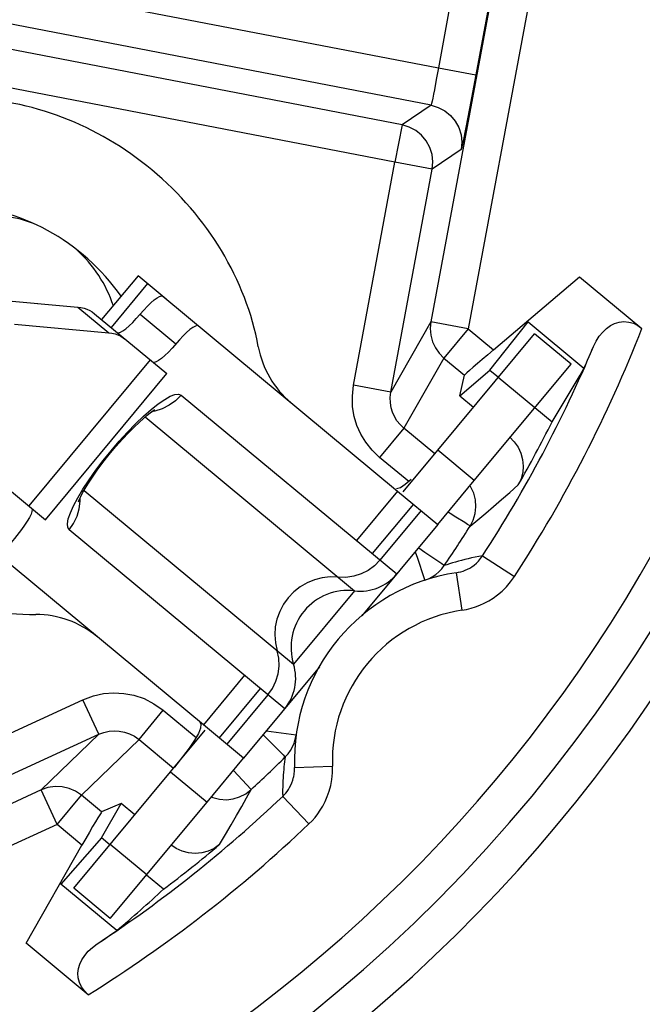
# Model space of a CAD drawing. Extents: x 7264 to 7726, y -3265 to -2939.
# Drawn here: x 7636 to 7643, y -3038 to -3028 of the extents above; entities that cross this region are included whole.
import ezdxf

# ---------------------------------------------------------------- set-up
doc = ezdxf.new("R2010")
doc.units = 0
doc.header["$LTSCALE"] = 0.3
doc.layers.get('0').update_dxf_attribs({"linetype": 'CONTINUOUS', "lineweight": 25})
doc.layers.get('DEFPOINTS').update_dxf_attribs({"linetype": 'CONTINUOUS', "lineweight": 25})
doc.layers.add('_26_DATUM_AXIS', color=7, linetype='CONTINUOUS')
doc.layers.add('RUNDUNGEN', color=7, linetype='CONTINUOUS')
doc.layers.add('尺寸线', color=1, linetype='CONTINUOUS', lineweight=18)
doc.styles.get("Standard").update_dxf_attribs({"font": 'swisscl.ttf'})
doc.dimstyles.get("Standard").update_dxf_attribs({"dimtxt": 2.5, "dimasz": 2.5, "dimexe": 1.25, "dimexo": 0.625, "dimtad": 1, "dimdec": 1, "dimlfac": 0.5, "dimdsep": 46, "dimlunit": 6, "dimtxsty": 'STANDARD', "dimcen": 2.5, "dimadec": 0, "dimazin": 0, "dimtm": 0.1, "dimtfac": 0.5, "dimtdec": 1, "dimtmove": 0, "dimatfit": 3, "dimfxl": 1, "dimtolj": 1, "dimarcsym": 0})

# ---------------------------------------------------------------- blocks, each defined once
blk = doc.blocks.new('*D6')
at = {"layer": 'DEFPOINTS', "color": 0, "lineweight": -2, "transparency": 16777216}
for p in [(7649.089, -2990.726), (7649.089, -2999.059), (7609.493, -3038.655)]:
    blk.add_point(p, dxfattribs=at)
at = {"layer": '尺寸线', "color": 0, "linetype": 'ByBlock', "lineweight": -2, "transparency": 16777216}
for p, q in [((7609.493, -3038.03), (7609.493, -2989.476)), ((7649.089, -2998.434), (7649.089, -2989.476)), ((7611.993, -2990.726), (7646.589, -2990.726))]:
    blk.add_line(p, q, dxfattribs=at)
at = {"layer": '尺寸线', "color": 0, "lineweight": -2, "transparency": 16777216}
for points in [[(7611.993, -2990.309), (7611.993, -2991.143), (7609.493, -2990.726)], [(7646.589, -2990.309), (7646.589, -2991.143), (7649.089, -2990.726)]]:
    blk.add_solid(points, dxfattribs=at)
at = {"layer": '尺寸线', "color": 0, "lineweight": -2, "transparency": 16777216, "insert": (7629.291, -2988.821), "char_height": 2.5, "attachment_point": 5}
blk.add_mtext('\\A1;19.8±0.2', dxfattribs=at)
blk = doc.blocks.new('*D7')
at = {"layer": 'DEFPOINTS', "color": 0, "lineweight": -2, "transparency": 16777216}
for p in [(7641.889, -3006.259), (7599.076, -3045.855), (7602.293, -3045.855)]:
    blk.add_point(p, dxfattribs=at)
at = {"layer": '尺寸线', "color": 0, "linetype": 'ByBlock', "lineweight": -2, "transparency": 16777216}
for p, q in [((7641.264, -3006.259), (7597.826, -3006.259)), ((7599.076, -3008.759), (7599.076, -3043.355)), ((7601.668, -3045.855), (7597.826, -3045.855))]:
    blk.add_line(p, q, dxfattribs=at)
at = {"layer": '尺寸线', "color": 0, "lineweight": -2, "transparency": 16777216}
for points in [[(7598.659, -3008.759), (7599.493, -3008.759), (7599.076, -3006.259)], [(7598.659, -3043.355), (7599.493, -3043.355), (7599.076, -3045.855)]]:
    blk.add_solid(points, dxfattribs=at)
at = {"layer": '尺寸线', "color": 0, "lineweight": -2, "transparency": 16777216, "insert": (7597.171, -3026.057), "char_height": 2.5, "attachment_point": 5, "rotation": 90}
blk.add_mtext('\\A1;19.8±0.2', dxfattribs=at)

msp = doc.modelspace()

# ---------------------------------------------------------------- linework, layer by layer
at = {"color": 7}
for p, q in [((7641.64828, -3025.40109), (7640.56097, -3031.25856)), ((7640.56273, -3028.97733), (7634.82499, -3027.87032)), ((7641.17643, -3027.88483), (7641.03303, -3028.65784)), ((7640.2578, -3029.1852), (7634.68119, -3028.10928)), ((7640.1396, -3031.99808), (7640.5753, -3029.65094)), ((7637.47981, -3030.77289), (7637.09652, -3031.23451)), ((7637.77509, -3031.01806), (7637.47981, -3030.77289)), ((7641.22014, -3031.55234), (7642.12655, -3030.78373)), ((7642.12655, -3030.78373), (7642.7815, -3031.32753)), ((7635.85226, -3031.01261), (7636.84399, -3031.10322)), ((7637.02196, -3031.1726), (7637.7819, -3031.80358)), ((7636.17849, -3031.28348), (7637.17022, -3031.37409)), ((7641.18241, -3031.76742), (7641.58303, -3031.2583)), ((7641.58303, -3031.2583), (7642.1718, -3031.74716)), ((7636.50429, -3033.34231), (7637.7819, -3031.80358)), ((7640.86521, -3032.0364), (7641.18241, -3031.76742)), ((7641.18241, -3031.76742), (7641.27168, -3031.84154)), ((7640.86521, -3032.0364), (7640.91577, -3031.81936)), ((7640.86521, -3032.0364), (7641.01003, -3032.15665)), ((7641.65636, -3032.16094), (7641.83588, -3032.31)), ((7640.26824, -3033.05005), (7640.63281, -3032.61097)), ((7635.74435, -3032.71133), (7636.50429, -3033.34231)), ((7640.35242, -3032.91966), (7640.29136, -3032.97203)), ((7640.63421, -3033.392), (7641.01749, -3032.93038)), ((7640.21085, -3033.04048), (7640.63421, -3033.392)), ((7638.13686, -3035.53779), (7638.11418, -3035.59418)), ((7638.59003, -3035.85397), (7638.16666, -3035.50245)), ((7635.81816, -3036.17617), (7637.06687, -3035.60154)), ((7637.82206, -3035.99619), (7638.18663, -3035.55711)), ((7638.11418, -3035.59418), (7638.07394, -3035.66383)), ((7638.20674, -3036.31559), (7638.59003, -3035.85397)), ((7636.46097, -3036.18784), (7632.51514, -3038.00365)), ((7637.09393, -3036.69151), (7637.30001, -3036.33026)), ((7637.30001, -3036.33026), (7637.09595, -3036.41986)), ((7637.44483, -3036.45051), (7637.30001, -3036.33026)), ((7636.30058, -3037.80041), (7636.88945, -3036.76813)), ((7637.09393, -3036.69151), (7636.66714, -3037.1789)), ((7637.18319, -3036.76562), (7637.09393, -3036.69151)), ((7637.7474, -3037.23409), (7637.56788, -3037.08503)), ((7637.25591, -3037.66775), (7636.66714, -3037.1789)), ((7636.95553, -3038.34421), (7636.30058, -3037.80041))]:
    msp.add_line(p, q, dxfattribs=at)
at = {"color": 9}
for p, q in [((7642.04155, -3025.4741), (7640.95424, -3031.33157)), ((7634.54859, -3027.40964), (7640.63976, -3028.58484)), ((7640.76193, -3027.92669), (7640.63976, -3028.58484)), ((7640.18203, -3029.57794), (7634.60541, -3028.50202)), ((7640.63976, -3028.58484), (7640.61781, -3028.70596)), ((7640.63976, -3028.58484), (7641.03303, -3028.65784)), ((7641.03303, -3028.65784), (7640.96629, -3029.01319)), ((7640.56273, -3028.97733), (7640.2578, -3029.1852)), ((7640.96629, -3029.01319), (7640.92823, -3029.2113)), ((7640.2578, -3029.1852), (7640.18203, -3029.57794)), ((7640.88022, -3029.44308), (7640.5753, -3029.65094)), ((7639.74633, -3031.92508), (7640.18203, -3029.57794)), ((7640.5753, -3029.65094), (7640.18203, -3029.57794)), ((7637.5788, -3030.85509), (7637.19552, -3031.31671)), ((7636.84399, -3031.10322), (7637.17022, -3031.37409)), ((7640.56097, -3031.25856), (7640.1396, -3031.99808)), ((7640.95424, -3031.33157), (7640.56097, -3031.25856)), ((7640.95424, -3031.33157), (7640.6988, -3031.63921)), ((7640.95424, -3031.33157), (7641.22014, -3031.55234)), ((7637.60654, -3031.65798), (7636.32893, -3033.19671)), ((7640.6988, -3031.63921), (7640.27725, -3032.37905)), ((7640.6988, -3031.63921), (7640.91577, -3031.81936)), ((7640.1396, -3031.99808), (7639.74633, -3031.92508)), ((7640.27725, -3032.37905), (7640.02181, -3032.68669)), ((7640.6017, -3032.64844), (7640.27725, -3032.37905)), ((7639.87533, -3032.52687), (7639.82301, -3032.44108)), ((7641.01749, -3032.93038), (7640.63281, -3032.61097)), ((7640.32782, -3032.94076), (7640.02181, -3032.68669)), ((7640.76466, -3033.27751), (7640.74114, -3033.26321)), ((7640.39618, -3033.67868), (7640.41875, -3033.74544)), ((7640.67532, -3033.80756), (7640.49655, -3033.6858)), ((7641.10476, -3033.72283), (7641.44025, -3033.94062)), ((7640.72928, -3033.81566), (7640.70124, -3033.82521)), ((7640.75822, -3033.80624), (7640.72928, -3033.81566)), ((7640.82838, -3033.90065), (7640.88758, -3034.29624)), ((7635.65095, -3035.81282), (7636.89965, -3035.23818)), ((7637.06687, -3035.60154), (7636.89966, -3035.23818)), ((7637.64485, -3035.27956), (7637.74522, -3035.34936)), ((7637.48978, -3035.657), (7637.74521, -3035.34936)), ((7637.74522, -3035.34936), (7638.09015, -3035.63576)), ((7636.46097, -3036.18784), (7637.06687, -3035.60154)), ((7639.14246, -3035.61032), (7638.82771, -3035.56771)), ((7636.88362, -3036.24356), (7637.48978, -3035.657)), ((7637.48978, -3035.657), (7637.85317, -3035.95872)), ((7639.1257, -3035.95132), (7639.52544, -3035.93678)), ((7637.82206, -3035.99619), (7638.20674, -3036.31559)), ((7638.66933, -3036.18459), (7638.48282, -3035.98309)), ((7636.62818, -3036.5512), (7636.46097, -3036.18784)), ((7636.62818, -3036.5512), (7636.88362, -3036.24356)), ((7637.09595, -3036.41986), (7636.88362, -3036.24356)), ((7639.00173, -3036.25567), (7639.27749, -3036.5454)), ((7636.62818, -3036.5512), (7632.68235, -3038.367)), ((7636.88945, -3036.76813), (7636.62818, -3036.5512))]:
    msp.add_line(p, q, dxfattribs=at)
for points in [[(7640.61781, -3028.70596), (7640.59735, -3028.8151), (7640.5883, -3028.86181), (7640.58034, -3028.90175), (7640.57365, -3028.93398), (7640.56841, -3028.95767), (7640.56475, -3028.97223), (7640.56273, -3028.97733)], [(7640.56273, -3028.97733), (7640.63756, -3028.99954), (7640.70666, -3029.03585), (7640.76739, -3029.08489), (7640.81744, -3029.14479), (7640.85491, -3029.21327), (7640.87836, -3029.28772), (7640.88691, -3029.36531), (7640.88022, -3029.44308)], [(7640.5753, -3029.65094), (7640.58198, -3029.57317), (7640.57343, -3029.49559), (7640.54998, -3029.42113), (7640.51252, -3029.35265), (7640.46246, -3029.29275), (7640.40173, -3029.24371), (7640.33264, -3029.2074), (7640.2578, -3029.1852)], [(7640.92823, -3029.2113), (7640.89964, -3029.35572), (7640.88977, -3029.4034), (7640.88334, -3029.43228), (7640.88022, -3029.44308)], [(7640.56097, -3031.25856), (7640.55428, -3031.32889), (7640.56007, -3031.3993), (7640.57816, -3031.46759), (7640.60799, -3031.53164), (7640.64863, -3031.58945), (7640.6988, -3031.63921)], [(7639.82301, -3032.44108), (7639.78322, -3032.35048), (7639.75377, -3032.25448), (7639.737, -3032.15214), (7639.73472, -3032.0422), (7639.74633, -3031.92508)], [(7640.27725, -3032.37905), (7640.23716, -3032.34075), (7640.20402, -3032.29912), (7640.17805, -3032.25607), (7640.15798, -3032.21089), (7640.14347, -3032.16289), (7640.1349, -3032.11167), (7640.13314, -3032.0562), (7640.1396, -3031.99808)], [(7640.02181, -3032.68669), (7639.94177, -3032.60885), (7639.87533, -3032.52687)], [(7641.01256, -3033.06352), (7640.98273, -3032.99813), (7640.97293, -3032.98405)], [(7640.97377, -3033.40917), (7641.05519, -3033.34216), (7641.13763, -3033.27336), (7641.22085, -3033.20293), (7641.30552, -3033.13024), (7641.39229, -3033.05466), (7641.48088, -3032.9763)], [(7640.97377, -3033.40917), (7641.00643, -3033.34515), (7641.02709, -3033.27633), (7641.03511, -3033.20491), (7641.03021, -3033.1332), (7641.01256, -3033.06352)], [(7640.9169, -3033.37304), (7640.82317, -3033.31442), (7640.76466, -3033.27751)], [(7640.97377, -3033.40917), (7640.96719, -3033.40415), (7640.94778, -3033.3928), (7640.9169, -3033.37304)], [(7640.49655, -3033.6858), (7640.43502, -3033.64332), (7640.42893, -3033.63923)], [(7640.41875, -3033.74544), (7640.48674, -3033.95099), (7640.49406, -3033.97243), (7640.49628, -3033.97981)], [(7641.10476, -3033.72283), (7641.06451, -3033.72983), (7641.02564, -3033.73718), (7640.98819, -3033.74492), (7640.95203, -3033.75299), (7640.91707, -3033.76133), (7640.88324, -3033.76994), (7640.85048, -3033.77875), (7640.81875, -3033.78776), (7640.78802, -3033.79693), (7640.75822, -3033.80624)], [(7640.92323, -3033.8742), (7640.94609, -3033.86381), (7640.96932, -3033.85139), (7640.99285, -3033.83669), (7641.01638, -3033.81955), (7641.03967, -3033.79976), (7641.06242, -3033.77715), (7641.08427, -3033.75153), (7641.10476, -3033.72283)], [(7640.49628, -3033.97981), (7640.5368, -3033.96391), (7640.57536, -3033.94369), (7640.6115, -3033.91941), (7640.64478, -3033.89134), (7640.67481, -3033.85981), (7640.70124, -3033.82521)], [(7640.70124, -3033.82521), (7640.69428, -3033.82068), (7640.67532, -3033.80756)], [(7640.88758, -3034.29624), (7640.93721, -3034.28713), (7640.98531, -3034.2753), (7641.03143, -3034.26096), (7641.0769, -3034.2435), (7641.12301, -3034.22262), (7641.16943, -3034.19774), (7641.21651, -3034.16833), (7641.26353, -3034.13405), (7641.31015, -3034.09447), (7641.35558, -3034.04927), (7641.39884, -3033.99793), (7641.44025, -3033.94062)], [(7636.89965, -3035.23818), (7637.00916, -3035.19811), (7637.11728, -3035.17348), (7637.22363, -3035.16448), (7637.32936, -3035.17057), (7637.43629, -3035.19067), (7637.54209, -3035.2265), (7637.64485, -3035.27956)], [(7637.06687, -3035.60154), (7637.12105, -3035.58119), (7637.17573, -3035.56914), (7637.22894, -3035.56486), (7637.28181, -3035.56764), (7637.3352, -3035.57774), (7637.3882, -3035.59558), (7637.44034, -3035.62193), (7637.48978, -3035.657)], [(7638.79671, -3035.60505), (7638.80124, -3035.60938), (7638.85263, -3035.66376), (7638.90117, -3035.71302)], [(7638.90117, -3035.71302), (7638.97966, -3035.79134), (7639.00596, -3035.81788), (7639.02143, -3035.83534), (7639.02818, -3035.84021)], [(7639.02818, -3035.84021), (7639.02454, -3035.86529), (7639.0211, -3035.89107), (7639.01784, -3035.91757), (7639.0148, -3035.94477), (7639.012, -3035.97267), (7639.00946, -3036.00129), (7639.00721, -3036.03061), (7639.00527, -3036.06064), (7639.00367, -3036.09133), (7639.00244, -3036.12273), (7639.0016, -3036.15485), (7639.00118, -3036.1877), (7639.00123, -3036.22131), (7639.00173, -3036.25567)], [(7639.27749, -3036.5454), (7639.31059, -3036.51199), (7639.34158, -3036.4768), (7639.37023, -3036.44035), (7639.39725, -3036.40107), (7639.42359, -3036.35749), (7639.44823, -3036.30988), (7639.47073, -3036.258), (7639.49034, -3036.20197), (7639.50641, -3036.14185), (7639.51813, -3036.07761), (7639.52434, -3036.00925), (7639.52544, -3035.93678)], [(7639.00173, -3036.25567), (7639.01825, -3036.23899), (7639.03377, -3036.22137), (7639.04805, -3036.20311), (7639.06161, -3036.1835), (7639.07476, -3036.16171), (7639.0871, -3036.1379), (7639.09834, -3036.11197), (7639.10815, -3036.08393), (7639.11617, -3036.05389), (7639.11715, -3036.0494)], [(7636.88362, -3036.24356), (7636.82183, -3036.20134), (7636.75326, -3036.17137), (7636.68031, -3036.15469), (7636.60554, -3036.1519), (7636.53157, -3036.16308), (7636.46097, -3036.18784)], [(7638.25131, -3036.26192), (7638.26694, -3036.26896), (7638.33671, -3036.28626)], [(7638.33671, -3036.28626), (7638.40844, -3036.2908), (7638.47983, -3036.28243), (7638.54856, -3036.26142), (7638.61241, -3036.22845), (7638.66933, -3036.18459)], [(7638.33707, -3036.76264), (7638.4002, -3036.65713), (7638.46006, -3036.55525), (7638.5168, -3036.45706), (7638.57052, -3036.36256), (7638.62133, -3036.27172), (7638.66933, -3036.18459)]]:
    msp.add_lwpolyline(points, dxfattribs=at)
at = {"color": 7}
for points in [[(7636.84399, -3031.10322), (7636.87825, -3031.10785), (7636.91072, -3031.11527), (7636.94146, -3031.12551), (7636.97031, -3031.1385), (7636.99713, -3031.15419), (7637.02196, -3031.1726)], [(7642.27221, -3031.51886), (7642.30047, -3031.46157), (7642.33255, -3031.41071), (7642.36874, -3031.36603), (7642.4082, -3031.32829), (7642.45004, -3031.29808), (7642.49465, -3031.27567), (7642.54274, -3031.2612), (7642.59247, -3031.25561), (7642.64281, -3031.26024), (7642.69208, -3031.27407), (7642.73807, -3031.29643), (7642.7815, -3031.32753)], [(7637.17022, -3031.37409), (7637.20448, -3031.37872), (7637.23695, -3031.38614), (7637.26769, -3031.39638), (7637.29654, -3031.40937), (7637.32336, -3031.42506), (7637.34819, -3031.44347)], [(7641.38865, -3032.47101), (7641.43885, -3032.52106), (7641.4786, -3032.57717), (7641.50824, -3032.64035), (7641.52671, -3032.70758), (7641.53294, -3032.7769), (7641.52735, -3032.84618), (7641.51, -3032.9123), (7641.48088, -3032.9763)], [(7640.29136, -3032.97203), (7640.24011, -3033.00468), (7640.20001, -3033.01621)], [(7640.82838, -3033.90065), (7640.85317, -3033.89614), (7640.87725, -3033.89018), (7640.9003, -3033.88295), (7640.92323, -3033.8742)], [(7638.1259, -3035.46861), (7638.14081, -3035.49626), (7638.13686, -3035.53779)], [(7639.02818, -3035.84021), (7639.05742, -3035.80777), (7639.0828, -3035.77256), (7639.10431, -3035.7346), (7639.1215, -3035.6947), (7639.13419, -3035.65345), (7639.14246, -3035.61032)], [(7638.07394, -3035.66383), (7638.01714, -3035.74634), (7637.94595, -3035.84054), (7637.86175, -3035.94626)], [(7639.11715, -3036.0494), (7639.12205, -3036.02174), (7639.12538, -3035.98746), (7639.1257, -3035.95132)], [(7638.33707, -3036.76264), (7638.2791, -3036.80326), (7638.21688, -3036.83254), (7638.14931, -3036.85067), (7638.0797, -3036.85709), (7638.01037, -3036.85105), (7637.94322, -3036.83337), (7637.88124, -3036.80472), (7637.82344, -3036.76487)], [(7636.95553, -3038.34421), (7636.91496, -3038.30437), (7636.88372, -3038.26151), (7636.86181, -3038.21506), (7636.84927, -3038.16673), (7636.84641, -3038.1178), (7636.8524, -3038.069), (7636.86656, -3038.02155), (7636.88869, -3037.97526), (7636.91848, -3037.93007), (7636.95554, -3037.8868), (7636.99931, -3037.84636), (7637.04996, -3037.80843)]]:
    msp.add_lwpolyline(points, dxfattribs=at)
at = {"color": 9}
for centre, radius, start, end in [((7629.29269, -3026.05473), 21.57252, 303.620671, 61.499165), ((7629.29269, -3026.05473), 18.57298, 303.620687, 60.5018), ((7629.29269, -3026.05473), 16.4, 205.436772, 59.514265), ((7629.29269, -3026.05473), 15.6, 196.220347, 41.385578), ((7629.29269, -3026.05473), 14.48277, 327.009369, 338.649386), ((7641.12438, -3035.87862), 1.6, 98.510963, 182.083134), ((7629.29269, -3026.05473), 14.48277, 301.94471, 313.584727)]:
    msp.add_arc(centre, radius, start, end, dxfattribs=at)
at = {"color": 7}
for centre, radius, start, end in [((7629.29269, -3026.05473), 16, 168.644717, 60.413229), ((7629.29269, -3026.05473), 14.08278, 327.009369, 337.16984), ((7629.29269, -3026.05473), 14.01643, 330.408144, 333.494645), ((7629.29269, -3026.05473), 13.80346, 325.740819, 327.805389), ((7641.12438, -3035.87862), 2, 98.510963, 182.083134), ((7629.29269, -3026.05473), 13.80346, 312.788708, 314.853278), ((7629.29269, -3026.05473), 14.08278, 303.424256, 313.584727), ((7629.29269, -3026.05473), 14.01643, 307.099452, 310.185952)]:
    msp.add_arc(centre, radius, start, end, dxfattribs=at)
for centre, major_axis, ratio, start_param, end_param in [((7635.99609, -3031.62059), (2.26963, -1.88448), 0.86440678, 1.57079632, 2.31785421), ((7635.99609, -3031.62059), (1.38486, -1.14985), 0.77777778, 1.2304086, 2.40322543), ((7641.22559, -3031.55687), (0.3098, 0.26268), 0.01718973, 1.57382825, 3.11844464), ((7629.35843, -3025.97555), (8.97755, 10.81237), 0.99997319, -1.30107257, -1.28332555), ((7630.17425, -3024.993), (8.83782, 10.64409), 0.99501268, 4.84432896, 4.89171648), ((7636.89491, -3036.77266), (0.20124, 0.35281), 0.01718973, 0.02314801, 1.5677644), ((7628.41113, -3027.11646), (8.83782, 10.64409), 0.99501268, -1.75012382, -1.70273631), ((7629.22695, -3026.13391), (8.97755, 10.81237), 0.99997319, -1.8582671, -1.84052009)]:
    msp.add_ellipse(centre, major_axis=major_axis, ratio=ratio, start_param=start_param, end_param=end_param, dxfattribs=at)
at = {"layer": '_26_DATUM_AXIS', "color": 7}
for start, end in [(69.672955, 98.181818), (18.568267, 47.676195)]:
    msp.add_arc((7635.89269, -3031.53473), 1.4, start, end, dxfattribs=at)
at = {"layer": 'RUNDUNGEN', "color": 7}
for p, q in [((7637.73976, -3030.98873), (7640.21085, -3033.04048)), ((7637.38561, -3031.30112), (7637.42314, -3031.26499)), ((7637.42314, -3031.26499), (7637.46108, -3031.22472)), ((7637.31953, -3031.35378), (7637.35056, -3031.33123)), ((7637.35056, -3031.33123), (7637.38561, -3031.30112)), ((7640.63281, -3032.61097), (7641.65185, -3031.38367)), ((7642.03653, -3031.70307), (7641.65185, -3031.38367)), ((7637.72684, -3031.64366), (7637.69581, -3031.6662)), ((7641.01749, -3032.93038), (7642.03653, -3031.70307)), ((7636.35342, -3033.28295), (7636.33697, -3033.31759)), ((7638.16666, -3035.50245), (7635.69558, -3033.4507)), ((7640.63421, -3033.392), (7639.83511, -3034.35442)), ((7639.38913, -3034.89155), (7638.59003, -3035.85397)), ((7636.80302, -3037.22349), (7637.82206, -3035.99619)), ((7637.18771, -3037.5429), (7638.20674, -3036.31559)), ((7637.18771, -3037.5429), (7636.80302, -3037.22349))]:
    msp.add_line(p, q, dxfattribs=at)
at = {"layer": 'RUNDUNGEN', "color": 9}
for p, q in [((7637.87641, -3031.49212), (7637.50013, -3031.17969)), ((7641.65324, -3032.16469), (7641.26856, -3031.84529)), ((7637.93176, -3032.02945), (7640.20107, -3033.91366)), ((7637.55342, -3032.26001), (7639.75851, -3034.0909)), ((7636.91094, -3033.03383), (7639.11602, -3034.8647)), ((7640.21085, -3033.04048), (7639.77771, -3033.56215)), ((7640.37647, -3033.178), (7639.94333, -3033.69966)), ((7640.45768, -3033.24542), (7640.02454, -3033.76709)), ((7639.02317, -3035.33231), (7636.75386, -3033.44809)), ((7639.75851, -3034.0909), (7639.11602, -3034.8647)), ((7638.59981, -3034.98079), (7638.16666, -3035.50245)), ((7638.76543, -3035.1183), (7638.33229, -3035.63997)), ((7638.84663, -3035.18573), (7638.41349, -3035.7074)), ((7637.57099, -3037.08128), (7637.18631, -3036.76187))]:
    msp.add_line(p, q, dxfattribs=at)
at = {"layer": 'RUNDUNGEN', "color": 7}
for points in [[(7637.46108, -3031.22472), (7637.53918, -3031.13467), (7637.57712, -3031.0944), (7637.61465, -3031.05827), (7637.6497, -3031.02816), (7637.68073, -3031.00561), (7637.70681, -3030.99105), (7637.72631, -3030.98554), (7637.73976, -3030.98873)], [(7637.27396, -3031.37385), (7637.29345, -3031.36834), (7637.31953, -3031.35378)], [(7638.11604, -3031.30115), (7638.10258, -3031.29797), (7638.08309, -3031.30347), (7638.05701, -3031.31803), (7638.02598, -3031.34058), (7637.99093, -3031.37069), (7637.9534, -3031.40682), (7637.91546, -3031.44709), (7637.83736, -3031.53715)], [(7637.83736, -3031.53715), (7637.79942, -3031.57741), (7637.76189, -3031.61355), (7637.72684, -3031.64366)], [(7637.69581, -3031.6662), (7637.66973, -3031.68076), (7637.65023, -3031.68627)], [(7636.85167, -3033.15316), (7636.85174, -3033.15292), (7636.85468, -3033.14484), (7636.86251, -3033.12628), (7636.87608, -3033.09777), (7636.89613, -3033.05966), (7636.92307, -3033.01267), (7636.95753, -3032.95687), (7636.99984, -3032.89276), (7637.05045, -3032.82068), (7637.11045, -3032.74014), (7637.17676, -3032.65616), (7637.24648, -3032.5727), (7637.31562, -3032.49443), (7637.37913, -3032.42632), (7637.43731, -3032.3672), (7637.48961, -3032.31691), (7637.53557, -3032.27521), (7637.57503, -3032.2416), (7637.60746, -3032.21583), (7637.63264, -3032.19734), (7637.64989, -3032.18577), (7637.65481, -3032.18272)], [(7636.35916, -3033.22182), (7636.36477, -3033.23446), (7636.36294, -3033.25463), (7636.35342, -3033.28295)], [(7636.33697, -3033.31759), (7636.31381, -3033.35758), (7636.28519, -3033.40111), (7636.25259, -3033.44581)], [(7636.25259, -3033.44581), (7636.17843, -3033.53913), (7636.14582, -3033.58383), (7636.11721, -3033.62737), (7636.09405, -3033.66735), (7636.07759, -3033.702), (7636.06808, -3033.73031), (7636.06625, -3033.75049), (7636.07185, -3033.76313)]]:
    msp.add_lwpolyline(points, dxfattribs=at)
at = {"layer": 'RUNDUNGEN', "color": 9}
for points in [[(7637.75962, -3032.07517), (7637.81835, -3032.0423), (7637.86744, -3032.0234), (7637.90504, -3032.0192), (7637.93176, -3032.02945)], [(7637.53804, -3032.25151), (7637.61811, -3032.18082), (7637.69238, -3032.12178), (7637.75962, -3032.07517)], [(7637.93176, -3032.02945), (7637.87395, -3032.0886), (7637.80741, -3032.13758), (7637.73398, -3032.17505)], [(7637.73398, -3032.17505), (7637.65566, -3032.19998), (7637.62252, -3032.20477)], [(7636.89979, -3033.02019), (7636.9635, -3032.92279), (7637.03507, -3032.8216), (7637.11283, -3032.71875), (7637.19539, -3032.6163), (7637.28091, -3032.51632), (7637.36771, -3032.42098), (7637.45402, -3032.33203), (7637.53804, -3032.25151)], [(7636.76717, -3033.27042), (7636.80063, -3033.19576), (7636.84502, -3033.1119), (7636.89979, -3033.02019)], [(7636.86062, -3033.22691), (7636.87072, -3033.14535), (7636.86934, -3033.11192)], [(7636.75386, -3033.44809), (7636.80137, -3033.38039), (7636.83729, -3033.30598), (7636.86062, -3033.22691)], [(7636.75386, -3033.44809), (7636.73887, -3033.42369), (7636.73609, -3033.38594), (7636.74565, -3033.3342), (7636.76717, -3033.27042)], [(7640.02454, -3033.76709), (7639.96672, -3033.82624), (7639.90019, -3033.87522), (7639.82676, -3033.91269), (7639.74844, -3033.93762), (7639.66738, -3033.94933), (7639.5858, -3033.9475)], [(7639.5858, -3033.9475), (7639.50191, -3033.94461), (7639.4182, -3033.95369), (7639.33635, -3033.97454), (7639.25802, -3034.00675), (7639.18477, -3034.04967), (7639.11809, -3034.10244), (7639.05931, -3034.16399), (7639.00962, -3034.23308), (7638.97001, -3034.30833), (7638.94129, -3034.38822), (7638.92403, -3034.47114), (7638.91858, -3034.55542), (7638.92505, -3034.63937), (7638.94331, -3034.7213)], [(7638.84663, -3035.18573), (7638.89415, -3035.11802), (7638.93006, -3035.04362), (7638.95339, -3034.96455), (7638.9635, -3034.88299), (7638.96011, -3034.80116), (7638.94331, -3034.7213)]]:
    msp.add_lwpolyline(points, dxfattribs=at)
at = {"layer": 'RUNDUNGEN', "color": 7}
for centre, radius, start, end in [((7639.72849, -3031.3402), 1, 190.396652, 230.297048), ((7639.81639, -3033.59426), 0.5, 263.352779, 320.297048), ((7639.68905, -3034.68686), 0.6, 83.352779, 197.241317), ((7636.40669, -3035.34091), 1, 50.297048, 90.197444), ((7638.63848, -3035.0129), 0.5, 320.297048, 17.241317)]:
    msp.add_arc(centre, radius, start, end, dxfattribs=at)
for start_param, end_param in [(0.80201789, 1.57079632), (-1.57079632, -0.80201789)]:
    msp.add_ellipse((7635.99609, -3031.62059), major_axis=(2.26963, -1.88448), ratio=0.86440678, start_param=start_param, end_param=end_param, dxfattribs=at)

# ---------------------------------------------------------------- dimensions: what is measured, and where the dimension line sits
at = {"layer": '尺寸线', "lineweight": -2}
dim = msp.add_linear_dim(base=(7649.08873, -2990.72584), p1=(7609.49269, -3038.65545), p2=(7649.08873, -2999.05941), text='<>±0.2', dimstyle='STANDARD', override={"dimarcsym": 1}, dxfattribs=at)
dim.commit()
dim.dimension.update_dxf_attribs({"geometry": '*D6', "text_midpoint": (7629.29071, -2988.82054)})
dim = msp.add_linear_dim(base=(7599.07611, -3045.85473), p1=(7641.88945, -3006.25869), p2=(7602.29341, -3045.85473), angle=90, text='<>±0.2', dimstyle='STANDARD', override={"dimpost": '', "dimarcsym": 1}, dxfattribs=at)
dim.commit()
dim.dimension.update_dxf_attribs({"geometry": '*D7', "text_midpoint": (7597.1708, -3026.05671)})

doc.saveas('drawing.dxf')
